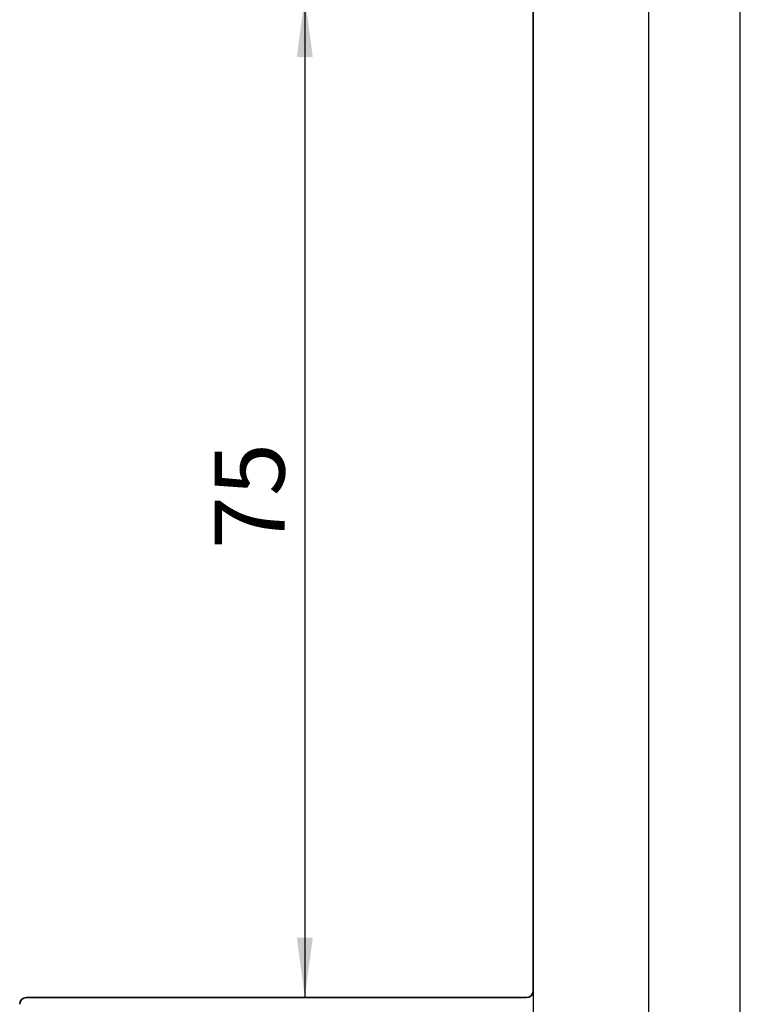
# Model space of a CAD drawing. Units: millimetres. Extents: x 0 to 210, y 0 to 297.
# Drawn here: x 174 to 210, y 151 to 200 of the extents above; entities that cross this region are included whole.
import ezdxf
from ezdxf.enums import TextEntityAlignment as Align

# ---------------------------------------------------------------- set-up
doc = ezdxf.new("R2010")
doc.units = ezdxf.units.MM
for name, color, linetype in [('DEUTSCH', 7, 'Continuous'), ('DIMENSION', 7, 'Continuous'), ('FORMAT', 7, 'Continuous'), ('SCHRIFTFELD', 7, 'Continuous')]:
    doc.layers.add(name, color=color, linetype=linetype)
doc.styles.add('SLDTEXTSTYLE0', font='TXT', dxfattribs={"width": 0.605})
doc.styles.add('SLDTEXTSTYLE3', font='TXT', dxfattribs={"width": 0.75})
doc.dimstyles.new('SLDDIMSTYLE0', dxfattribs={"dimtxt": 3.5, "dimasz": 3, "dimexe": 0, "dimexo": 0.0625, "dimgap": 0.875, "dimtad": 1, "dimlfac": 1.5, "dimrnd": 1e-09, "dimzin": 12, "dimdsep": 46, "dimtxsty": 'SLDTEXTSTYLE3', "dimsah": 1, "dimcen": 0.09, "dimadec": 0, "dimazin": 3, "dimtfac": 1, "dimtofl": 0, "dimtmove": 0, "dimatfit": 3, "dimfxl": 1, "dimfrac": 2, "dimtolj": 1, "dimtzin": 12, "dimarcsym": 0})

# ---------------------------------------------------------------- blocks, each defined once
blk = doc.blocks.new('Block29')
at = {"layer": 'FORMAT'}
blk.add_line((210, 0), (210, 297), dxfattribs=at)
at = {"layer": 'FORMAT', "lineweight": 25}
blk.add_line((205.4080357534, 292), (205.4080357534, 5.2811814474), dxfattribs=at)
at = {"layer": 'DEUTSCH', "color": 7, "style": 'SLDTEXTSTYLE0', "width": 0.605}
for tag, p in [('AUTOATTR4_4', (14.347222073, 155)), ('AUTOATTR4_0', (4.4694444146, 155)), ('AUTOATTR4_1', (6.9388888292, 155)), ('AUTOATTR4_2', (9.4083332438, 155)), ('AUTOATTR4_3', (11.8777776584, 155)), ('AUTOATTR4_0', (4.4694444146, 5)), ('AUTOATTR4_1', (6.9388888292, 5)), ('AUTOATTR4_2', (9.4083332438, 5)), ('AUTOATTR4_3', (11.8777776584, 5)), ('AUTOATTR4_4', (14.347222073, 5))]:
    blk.add_attdef(tag, text='', height=1.8520833333, rotation=90, dxfattribs=at).set_placement(p, align=Align.BOTTOM_LEFT)
blk.add_attdef('AUTOATTR5', text='', height=3.7041666667, dxfattribs=at).set_placement((28.246061523, 16.2431624755), align=Align.BOTTOM_LEFT)
at = {"layer": 'DEUTSCH', "color": 7}
blk.add_attdef('AUTOATTR4', (0, 0), '', height=1, dxfattribs=at)
at = {"layer": 'FORMAT', "color": 7}
blk.add_attdef('AUTOATTR1', (0, 0), '', height=1, dxfattribs=at)
at = {"layer": 'SCHRIFTFELD', "color": 7, "style": 'SLDTEXTSTYLE0', "width": 0.605}
for p in [(73, 24.1777778119), (149.5308095228, 0.9131039373)]:
    blk.add_attdef('AUTOATTR4', text='', height=2.1166666667, dxfattribs=at).set_placement(p, align=Align.BOTTOM_LEFT)
at = {"layer": 'SCHRIFTFELD', "color": 7}
for tag in ['AUTOATTR0', 'AUTOATTR0', 'AUTOATTR0', 'AUTOATTR0', 'AUTOATTR0', 'AUTOATTR2', 'AUTOATTR2', 'AUTOATTR0', 'AUTOATTR0']:
    blk.add_attdef(tag, (0, 0), '', height=1, dxfattribs=at)
blk = doc.blocks.new('_D_26')
at = {"layer": 'DIMENSION'}
for p, q in [((199.6363869641, 151.2887302439), (199.6363869641, 142.0285073937)), ((173.9697202975, 143.0285073937), (199.6363869641, 143.0285073937))]:
    blk.add_line(p, q, dxfattribs=at)
for points in [[(173.9697202975, 143.0285073937), (176.9697202975, 142.6285073937), (176.9697202975, 143.4285073937)], [(199.6363869641, 143.0285073937), (196.6363869641, 143.4285073937), (196.6363869641, 142.6285073937)]]:
    blk.add_solid(points, dxfattribs=at)
at = {"layer": 'DIMENSION', "insert": (182.2773591004, 147.5402443083), "char_height": 3.5, "attachment_point": 1, "style": 'SLDTEXTSTYLE3'}
blk.add_mtext('38,5', dxfattribs=at)
blk = doc.blocks.new('_D_27')
at = {"layer": 'DIMENSION'}
blk.add_line((188.2247075648, 200.9553969106), (188.2247075648, 150.9553969106), dxfattribs=at)
for points in [[(188.2247075648, 200.9553969106), (187.8247075648, 197.9553969106), (188.6247075648, 197.9553969106)], [(188.2247075648, 150.9553969106), (188.6247075648, 153.9553969106), (187.8247075648, 153.9553969106)]]:
    blk.add_solid(points, dxfattribs=at)
at = {"layer": 'DIMENSION', "insert": (183.7129706502, 173.3692857171), "char_height": 3.5, "attachment_point": 1, "rotation": 90.0000000000002, "style": 'SLDTEXTSTYLE3'}
blk.add_mtext('75', dxfattribs=at)

msp = doc.modelspace()

# ---------------------------------------------------------------- linework, layer by layer
at = {"color": 7, "linetype": 'Continuous', "lineweight": 35}
for p, q in [((199.6363872105, 200.6220647892), (199.6363872105, 151.2887308201)), ((199.3030532017, 150.9553968113), (174.30305345, 150.9553968113))]:
    msp.add_line(p, q, dxfattribs=at)
for centre, radius, start, end in [((199.3030536308, 151.2887302439), 0.3333333333333144, 270, 0), ((174.3030536308, 150.6220635773), 0.3333333333333428, 90, 180)]:
    msp.add_arc(centre, radius, start, end, dxfattribs=at)

# ---------------------------------------------------------------- block references
at = {"color": 7, "linetype": 'Continuous'}
msp.add_blockref('Block29', (0, 0), dxfattribs=at)

# ---------------------------------------------------------------- dimensions: what is measured, and where the dimension line sits
at = {"layer": 'DIMENSION'}
dim = msp.add_linear_dim(base=(188.2247075648, 150.9553969106), p1=(199.3030536308, 200.9553969106), p2=(199.3030536308, 150.9553969106), angle=90, dimstyle='SLDDIMSTYLE0', dxfattribs=at)
dim.commit()
dim.dimension.update_dxf_attribs({"geometry": '_D_27', "text_midpoint": (188.2247075648, 175.9553969106), "dimtype": 160})
dim = msp.add_linear_dim(base=(199.6363869641, 143.0285073937), p1=(173.9697202975, 150.6220635773), p2=(199.6363869641, 151.2887302439), dimstyle='SLDDIMSTYLE0', dxfattribs=at)
dim.commit()
dim.dimension.update_dxf_attribs({"geometry": '_D_26', "text_midpoint": (186.8030536308, 143.0285073937), "dimtype": 160})

doc.saveas('drawing.dxf')
